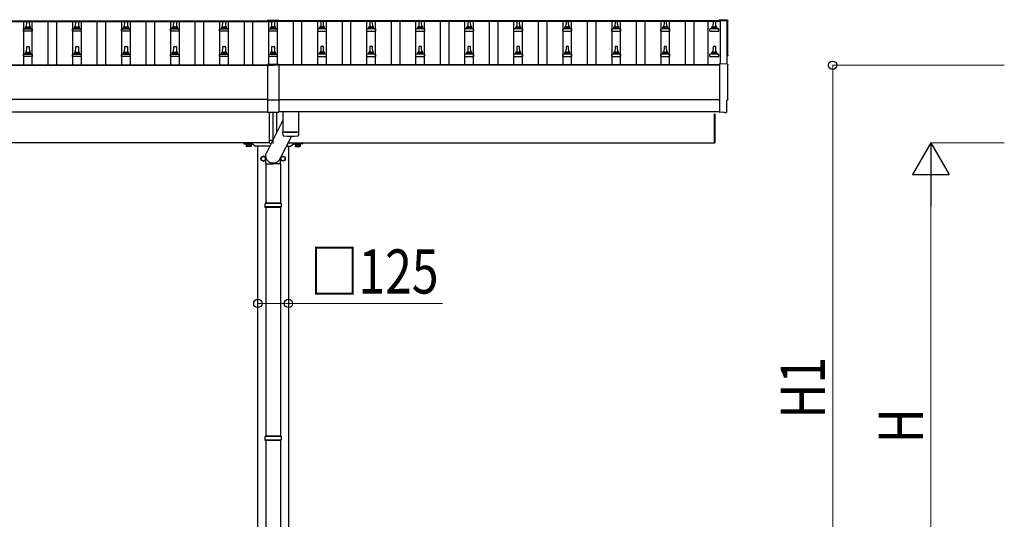
# Model space of a CAD drawing. Units: millimetres. Extents: x 0 to 33640, y 0 to 23760.
# Drawn here: x 10795 to 14812, y 5056 to 7093 of the extents above; entities that cross this region are included whole.
import ezdxf

# ---------------------------------------------------------------- set-up
doc = ezdxf.new("R2010")
doc.units = ezdxf.units.MM
doc.linetypes.add('YHIDDEN_1', pattern=[4, 3, -1])
for name, color, linetype, lineweight in [('YKK_13', 4, 'Continuous', 30), ('YKK_A1', 4, 'Continuous', 30), ('YKK_D', 6, 'Continuous', 13)]:
    doc.layers.add(name, color=color, linetype=linetype, lineweight=lineweight)
doc.styles.add('text-b', font='extslim2.shx', dxfattribs={"width": 0.8, "bigfont": 'extfont2.shx'})

msp = doc.modelspace()

# ---------------------------------------------------------------- linework, layer by layer
at = {"layer": 'YKK_13', "linetype": 'Continuous', "ltscale": 0.5}
for p, q in [((10823, 7062.4), (10823.7, 7086)), ((10824.7, 7086.9), (10833.3, 7086.9)), ((10834.3, 7086), (10835, 7062.4)), ((11023, 7062.4), (11023.7, 7086)), ((11024.7, 7086.9), (11033.3, 7086.9)), ((11034.3, 7086), (11035, 7062.4)), ((11223, 7062.4), (11223.7, 7086)), ((11224.7, 7086.9), (11233.3, 7086.9)), ((11234.3, 7086), (11235, 7062.4)), ((11423, 7062.4), (11423.7, 7086)), ((11424.7, 7086.9), (11433.3, 7086.9)), ((11434.3, 7086), (11435, 7062.4)), ((11623, 7062.4), (11623.7, 7086)), ((11624.7, 7086.9), (11633.3, 7086.9)), ((11634.3, 7086), (11635, 7062.4)), ((11823, 7062.4), (11823.7, 7086)), ((11824.7, 7086.9), (11833.3, 7086.9)), ((11834.3, 7086), (11835, 7062.4)), ((12023.7, 7086), (12023, 7062.4)), ((12033.3, 7086.9), (12024.7, 7086.9)), ((12035, 7062.4), (12034.3, 7086)), ((12223.7, 7086), (12223, 7062.4)), ((12233.3, 7086.9), (12224.7, 7086.9)), ((12235, 7062.4), (12234.3, 7086)), ((12423.7, 7086), (12423, 7062.4)), ((12433.3, 7086.9), (12424.7, 7086.9)), ((12435, 7062.4), (12434.3, 7086)), ((12623.7, 7086), (12623, 7062.4)), ((12633.3, 7086.9), (12624.7, 7086.9)), ((12635, 7062.4), (12634.3, 7086)), ((12823.7, 7086), (12823, 7062.4)), ((12833.3, 7086.9), (12824.7, 7086.9)), ((12835, 7062.4), (12834.3, 7086)), ((13023.7, 7086), (13023, 7062.4)), ((13033.3, 7086.9), (13024.7, 7086.9)), ((13035, 7062.4), (13034.3, 7086)), ((13223.7, 7086), (13223, 7062.4)), ((13233.3, 7086.9), (13224.7, 7086.9)), ((13235, 7062.4), (13234.3, 7086)), ((13423.7, 7086), (13423, 7062.4)), ((13433.3, 7086.9), (13424.7, 7086.9)), ((13435, 7062.4), (13434.3, 7086)), ((13623.7, 7086), (13623, 7062.4)), ((13633.3, 7086.9), (13624.7, 7086.9)), ((13635, 7062.4), (13634.3, 7086)), ((10810.7, 7046.9), (10810.7, 7054.7)), ((10847.2, 7046.9), (10810.7, 7046.9)), ((10811.1, 7055.4), (10846.8, 7055.4)), ((10811.5, 7055.6), (10818.2, 7057.3)), ((10818.6, 7057.4), (10839.4, 7057.4)), ((10819, 7058.2), (10819, 7062.4)), ((10820, 7062.4), (10838, 7062.4)), ((10839, 7058.2), (10839, 7062.4)), ((10846.5, 7055.6), (10839.7, 7057.3)), ((10847.2, 7046.9), (10847.2, 7054.7)), ((11010.7, 7046.9), (11010.7, 7054.7)), ((11047.2, 7046.9), (11010.7, 7046.9)), ((11011.1, 7055.4), (11046.8, 7055.4)), ((11011.5, 7055.6), (11018.2, 7057.3)), ((11018.6, 7057.4), (11039.4, 7057.4)), ((11019, 7058.2), (11019, 7062.4)), ((11020, 7062.4), (11038, 7062.4)), ((11039, 7058.2), (11039, 7062.4)), ((11046.5, 7055.6), (11039.7, 7057.3)), ((11047.2, 7046.9), (11047.2, 7054.7)), ((11210.7, 7046.9), (11210.7, 7054.7)), ((11247.2, 7046.9), (11210.7, 7046.9)), ((11211.1, 7055.4), (11246.8, 7055.4)), ((11211.5, 7055.6), (11218.2, 7057.3)), ((11218.6, 7057.4), (11239.4, 7057.4)), ((11219, 7058.2), (11219, 7062.4)), ((11220, 7062.4), (11238, 7062.4)), ((11239, 7058.2), (11239, 7062.4)), ((11246.5, 7055.6), (11239.7, 7057.3)), ((11247.2, 7046.9), (11247.2, 7054.7)), ((11410.7, 7046.9), (11410.7, 7054.7)), ((11447.2, 7046.9), (11410.7, 7046.9)), ((11411.1, 7055.4), (11446.8, 7055.4)), ((11411.5, 7055.6), (11418.2, 7057.3)), ((11418.6, 7057.4), (11439.4, 7057.4)), ((11419, 7058.2), (11419, 7062.4)), ((11420, 7062.4), (11438, 7062.4)), ((11439, 7058.2), (11439, 7062.4)), ((11446.5, 7055.6), (11439.7, 7057.3)), ((11447.2, 7046.9), (11447.2, 7054.7)), ((11610.7, 7046.9), (11610.7, 7054.7)), ((11647.2, 7046.9), (11610.7, 7046.9)), ((11611.1, 7055.4), (11646.8, 7055.4)), ((11611.5, 7055.6), (11618.2, 7057.3)), ((11618.6, 7057.4), (11639.4, 7057.4)), ((11619, 7058.2), (11619, 7062.4)), ((11620, 7062.4), (11638, 7062.4)), ((11639, 7058.2), (11639, 7062.4)), ((11646.5, 7055.6), (11639.7, 7057.3)), ((11647.2, 7046.9), (11647.2, 7054.7)), ((11810.7, 7046.9), (11810.7, 7054.7)), ((11847.2, 7046.9), (11810.7, 7046.9)), ((11811.1, 7055.4), (11846.8, 7055.4)), ((11811.5, 7055.6), (11818.2, 7057.3)), ((11818.6, 7057.4), (11839.4, 7057.4)), ((11819, 7058.2), (11819, 7062.4)), ((11820, 7062.4), (11838, 7062.4)), ((11839, 7058.2), (11839, 7062.4)), ((11846.5, 7055.6), (11839.7, 7057.3)), ((11847.2, 7046.9), (11847.2, 7054.7)), ((12010.7, 7046.9), (12010.7, 7054.7)), ((12010.7, 7046.9), (12047.2, 7046.9)), ((12046.8, 7055.4), (12011.1, 7055.4)), ((12011.5, 7055.6), (12018.2, 7057.3)), ((12039.4, 7057.4), (12018.6, 7057.4)), ((12019, 7058.2), (12019, 7062.4)), ((12038, 7062.4), (12020, 7062.4)), ((12039, 7058.2), (12039, 7062.4)), ((12046.5, 7055.6), (12039.7, 7057.3)), ((12047.2, 7046.9), (12047.2, 7054.7)), ((12210.7, 7046.9), (12210.7, 7054.7)), ((12210.7, 7046.9), (12247.2, 7046.9)), ((12246.8, 7055.4), (12211.1, 7055.4)), ((12211.5, 7055.6), (12218.2, 7057.3)), ((12239.4, 7057.4), (12218.6, 7057.4)), ((12219, 7058.2), (12219, 7062.4)), ((12238, 7062.4), (12220, 7062.4)), ((12239, 7058.2), (12239, 7062.4)), ((12246.5, 7055.6), (12239.7, 7057.3)), ((12247.2, 7046.9), (12247.2, 7054.7)), ((12410.7, 7046.9), (12410.7, 7054.7)), ((12410.7, 7046.9), (12447.2, 7046.9)), ((12446.8, 7055.4), (12411.1, 7055.4)), ((12411.5, 7055.6), (12418.2, 7057.3)), ((12439.4, 7057.4), (12418.6, 7057.4)), ((12419, 7058.2), (12419, 7062.4)), ((12438, 7062.4), (12420, 7062.4)), ((12439, 7058.2), (12439, 7062.4)), ((12446.5, 7055.6), (12439.7, 7057.3)), ((12447.2, 7046.9), (12447.2, 7054.7)), ((12610.7, 7046.9), (12610.7, 7054.7)), ((12610.7, 7046.9), (12647.2, 7046.9)), ((12646.8, 7055.4), (12611.1, 7055.4)), ((12611.5, 7055.6), (12618.2, 7057.3)), ((12639.4, 7057.4), (12618.6, 7057.4)), ((12619, 7058.2), (12619, 7062.4)), ((12638, 7062.4), (12620, 7062.4)), ((12639, 7058.2), (12639, 7062.4)), ((12646.5, 7055.6), (12639.7, 7057.3)), ((12647.2, 7046.9), (12647.2, 7054.7)), ((12810.7, 7046.9), (12810.7, 7054.7)), ((12810.7, 7046.9), (12847.2, 7046.9)), ((12846.8, 7055.4), (12811.1, 7055.4)), ((12811.5, 7055.6), (12818.2, 7057.3)), ((12839.4, 7057.4), (12818.6, 7057.4)), ((12819, 7058.2), (12819, 7062.4)), ((12838, 7062.4), (12820, 7062.4)), ((12839, 7058.2), (12839, 7062.4)), ((12846.5, 7055.6), (12839.7, 7057.3)), ((12847.2, 7046.9), (12847.2, 7054.7)), ((13010.7, 7046.9), (13010.7, 7054.7)), ((13010.7, 7046.9), (13047.2, 7046.9)), ((13046.8, 7055.4), (13011.1, 7055.4)), ((13011.5, 7055.6), (13018.2, 7057.3)), ((13039.4, 7057.4), (13018.6, 7057.4)), ((13019, 7058.2), (13019, 7062.4)), ((13038, 7062.4), (13020, 7062.4)), ((13039, 7058.2), (13039, 7062.4)), ((13046.5, 7055.6), (13039.7, 7057.3)), ((13047.2, 7046.9), (13047.2, 7054.7)), ((13210.7, 7046.9), (13210.7, 7054.7)), ((13210.7, 7046.9), (13247.2, 7046.9)), ((13246.8, 7055.4), (13211.1, 7055.4)), ((13211.5, 7055.6), (13218.2, 7057.3)), ((13239.4, 7057.4), (13218.6, 7057.4)), ((13219, 7058.2), (13219, 7062.4)), ((13238, 7062.4), (13220, 7062.4)), ((13239, 7058.2), (13239, 7062.4)), ((13246.5, 7055.6), (13239.7, 7057.3)), ((13247.2, 7046.9), (13247.2, 7054.7)), ((13410.7, 7046.9), (13410.7, 7054.7)), ((13410.7, 7046.9), (13447.2, 7046.9)), ((13446.8, 7055.4), (13411.1, 7055.4)), ((13411.5, 7055.6), (13418.2, 7057.3)), ((13439.4, 7057.4), (13418.6, 7057.4)), ((13419, 7058.2), (13419, 7062.4)), ((13438, 7062.4), (13420, 7062.4)), ((13439, 7058.2), (13439, 7062.4)), ((13446.5, 7055.6), (13439.7, 7057.3)), ((13447.2, 7046.9), (13447.2, 7054.7)), ((13610.7, 7046.9), (13610.7, 7054.7)), ((13610.7, 7046.9), (13647.2, 7046.9)), ((13646.8, 7055.4), (13611.1, 7055.4)), ((13611.5, 7055.6), (13618.2, 7057.3)), ((13639.4, 7057.4), (13618.6, 7057.4)), ((13619, 7058.2), (13619, 7062.4)), ((13638, 7062.4), (13620, 7062.4)), ((13639, 7058.2), (13639, 7062.4)), ((13646.5, 7055.6), (13639.7, 7057.3)), ((13647.2, 7046.9), (13647.2, 7054.7)), ((10810.7, 6943.6), (10810.7, 6951.3)), ((10811.1, 6952.1), (10846.8, 6952.1)), ((10811.5, 6952.3), (10818.2, 6953.9)), ((10818.6, 6954.1), (10839.4, 6954.1)), ((10819, 6954.9), (10819, 6959.1)), ((10820, 6959.1), (10838, 6959.1)), ((10823, 6959.1), (10823.7, 6982.6)), ((10824.7, 6983.6), (10833.3, 6983.6)), ((10834.3, 6982.6), (10835, 6959.1)), ((10839, 6954.9), (10839, 6959.1)), ((10846.5, 6952.3), (10839.7, 6953.9)), ((10847.2, 6943.6), (10847.2, 6951.3)), ((11010.7, 6943.6), (11010.7, 6951.3)), ((11011.1, 6952.1), (11046.8, 6952.1)), ((11011.5, 6952.3), (11018.2, 6953.9)), ((11018.6, 6954.1), (11039.4, 6954.1)), ((11019, 6954.9), (11019, 6959.1)), ((11020, 6959.1), (11038, 6959.1)), ((11023, 6959.1), (11023.7, 6982.6)), ((11024.7, 6983.6), (11033.3, 6983.6)), ((11034.3, 6982.6), (11035, 6959.1)), ((11039, 6954.9), (11039, 6959.1)), ((11046.5, 6952.3), (11039.7, 6953.9)), ((11047.2, 6943.6), (11047.2, 6951.3)), ((11210.7, 6943.6), (11210.7, 6951.3)), ((11211.1, 6952.1), (11246.8, 6952.1)), ((11211.5, 6952.3), (11218.2, 6953.9)), ((11218.6, 6954.1), (11239.4, 6954.1)), ((11219, 6954.9), (11219, 6959.1)), ((11220, 6959.1), (11238, 6959.1)), ((11223, 6959.1), (11223.7, 6982.6)), ((11224.7, 6983.6), (11233.3, 6983.6)), ((11234.3, 6982.6), (11235, 6959.1)), ((11239, 6954.9), (11239, 6959.1)), ((11246.5, 6952.3), (11239.7, 6953.9)), ((11247.2, 6943.6), (11247.2, 6951.3)), ((11410.7, 6943.6), (11410.7, 6951.3)), ((11411.1, 6952.1), (11446.8, 6952.1)), ((11411.5, 6952.3), (11418.2, 6953.9)), ((11418.6, 6954.1), (11439.4, 6954.1)), ((11419, 6954.9), (11419, 6959.1)), ((11420, 6959.1), (11438, 6959.1)), ((11423, 6959.1), (11423.7, 6982.6)), ((11424.7, 6983.6), (11433.3, 6983.6)), ((11434.3, 6982.6), (11435, 6959.1)), ((11439, 6954.9), (11439, 6959.1)), ((11446.5, 6952.3), (11439.7, 6953.9)), ((11447.2, 6943.6), (11447.2, 6951.3)), ((11610.7, 6943.6), (11610.7, 6951.3)), ((11611.1, 6952.1), (11646.8, 6952.1)), ((11611.5, 6952.3), (11618.2, 6953.9)), ((11618.6, 6954.1), (11639.4, 6954.1)), ((11619, 6954.9), (11619, 6959.1)), ((11620, 6959.1), (11638, 6959.1)), ((11623, 6959.1), (11623.7, 6982.6)), ((11624.7, 6983.6), (11633.3, 6983.6)), ((11634.3, 6982.6), (11635, 6959.1)), ((11639, 6954.9), (11639, 6959.1)), ((11646.5, 6952.3), (11639.7, 6953.9)), ((11647.2, 6943.6), (11647.2, 6951.3)), ((11810.7, 6943.6), (11810.7, 6951.3)), ((11811.1, 6952.1), (11846.8, 6952.1)), ((11811.5, 6952.3), (11818.2, 6953.9)), ((11818.6, 6954.1), (11839.4, 6954.1)), ((11819, 6954.9), (11819, 6959.1)), ((11820, 6959.1), (11838, 6959.1)), ((11823, 6959.1), (11823.7, 6982.6)), ((11824.7, 6983.6), (11833.3, 6983.6)), ((11834.3, 6982.6), (11835, 6959.1)), ((11839, 6954.9), (11839, 6959.1)), ((11846.5, 6952.3), (11839.7, 6953.9)), ((11847.2, 6943.6), (11847.2, 6951.3)), ((12010.7, 6943.6), (12010.7, 6951.3)), ((12046.8, 6952.1), (12011.1, 6952.1)), ((12011.5, 6952.3), (12018.2, 6953.9)), ((12039.4, 6954.1), (12018.6, 6954.1)), ((12019, 6954.9), (12019, 6959.1)), ((12038, 6959.1), (12020, 6959.1)), ((12023.7, 6982.6), (12023, 6959.1)), ((12033.3, 6983.6), (12024.7, 6983.6)), ((12035, 6959.1), (12034.3, 6982.6)), ((12039, 6954.9), (12039, 6959.1)), ((12046.5, 6952.3), (12039.7, 6953.9)), ((12047.2, 6943.6), (12047.2, 6951.3)), ((12210.7, 6943.6), (12210.7, 6951.3)), ((12246.8, 6952.1), (12211.1, 6952.1)), ((12211.5, 6952.3), (12218.2, 6953.9)), ((12239.4, 6954.1), (12218.6, 6954.1)), ((12219, 6954.9), (12219, 6959.1)), ((12238, 6959.1), (12220, 6959.1)), ((12223.7, 6982.6), (12223, 6959.1)), ((12233.3, 6983.6), (12224.7, 6983.6)), ((12235, 6959.1), (12234.3, 6982.6)), ((12239, 6954.9), (12239, 6959.1)), ((12246.5, 6952.3), (12239.7, 6953.9)), ((12247.2, 6943.6), (12247.2, 6951.3)), ((12410.7, 6943.6), (12410.7, 6951.3)), ((12446.8, 6952.1), (12411.1, 6952.1)), ((12411.5, 6952.3), (12418.2, 6953.9)), ((12439.4, 6954.1), (12418.6, 6954.1)), ((12419, 6954.9), (12419, 6959.1)), ((12438, 6959.1), (12420, 6959.1)), ((12423.7, 6982.6), (12423, 6959.1)), ((12433.3, 6983.6), (12424.7, 6983.6)), ((12435, 6959.1), (12434.3, 6982.6)), ((12439, 6954.9), (12439, 6959.1)), ((12446.5, 6952.3), (12439.7, 6953.9)), ((12447.2, 6943.6), (12447.2, 6951.3)), ((12610.7, 6943.6), (12610.7, 6951.3)), ((12646.8, 6952.1), (12611.1, 6952.1)), ((12611.5, 6952.3), (12618.2, 6953.9)), ((12639.4, 6954.1), (12618.6, 6954.1)), ((12619, 6954.9), (12619, 6959.1)), ((12638, 6959.1), (12620, 6959.1)), ((12623.7, 6982.6), (12623, 6959.1)), ((12633.3, 6983.6), (12624.7, 6983.6)), ((12635, 6959.1), (12634.3, 6982.6)), ((12639, 6954.9), (12639, 6959.1)), ((12646.5, 6952.3), (12639.7, 6953.9)), ((12647.2, 6943.6), (12647.2, 6951.3)), ((12810.7, 6943.6), (12810.7, 6951.3)), ((12846.8, 6952.1), (12811.1, 6952.1)), ((12811.5, 6952.3), (12818.2, 6953.9)), ((12839.4, 6954.1), (12818.6, 6954.1)), ((12819, 6954.9), (12819, 6959.1)), ((12838, 6959.1), (12820, 6959.1)), ((12823.7, 6982.6), (12823, 6959.1)), ((12833.3, 6983.6), (12824.7, 6983.6)), ((12835, 6959.1), (12834.3, 6982.6)), ((12839, 6954.9), (12839, 6959.1)), ((12846.5, 6952.3), (12839.7, 6953.9)), ((12847.2, 6943.6), (12847.2, 6951.3)), ((13010.7, 6943.6), (13010.7, 6951.3)), ((13046.8, 6952.1), (13011.1, 6952.1)), ((13011.5, 6952.3), (13018.2, 6953.9)), ((13039.4, 6954.1), (13018.6, 6954.1)), ((13019, 6954.9), (13019, 6959.1)), ((13038, 6959.1), (13020, 6959.1)), ((13023.7, 6982.6), (13023, 6959.1)), ((13033.3, 6983.6), (13024.7, 6983.6)), ((13035, 6959.1), (13034.3, 6982.6)), ((13039, 6954.9), (13039, 6959.1)), ((13046.5, 6952.3), (13039.7, 6953.9)), ((13047.2, 6943.6), (13047.2, 6951.3)), ((13210.7, 6943.6), (13210.7, 6951.3)), ((13246.8, 6952.1), (13211.1, 6952.1)), ((13211.5, 6952.3), (13218.2, 6953.9)), ((13239.4, 6954.1), (13218.6, 6954.1)), ((13219, 6954.9), (13219, 6959.1)), ((13238, 6959.1), (13220, 6959.1)), ((13223.7, 6982.6), (13223, 6959.1)), ((13233.3, 6983.6), (13224.7, 6983.6)), ((13235, 6959.1), (13234.3, 6982.6)), ((13239, 6954.9), (13239, 6959.1)), ((13246.5, 6952.3), (13239.7, 6953.9)), ((13247.2, 6943.6), (13247.2, 6951.3)), ((13410.7, 6943.6), (13410.7, 6951.3)), ((13446.8, 6952.1), (13411.1, 6952.1)), ((13411.5, 6952.3), (13418.2, 6953.9)), ((13439.4, 6954.1), (13418.6, 6954.1)), ((13419, 6954.9), (13419, 6959.1)), ((13438, 6959.1), (13420, 6959.1)), ((13423.7, 6982.6), (13423, 6959.1)), ((13433.3, 6983.6), (13424.7, 6983.6)), ((13435, 6959.1), (13434.3, 6982.6)), ((13439, 6954.9), (13439, 6959.1)), ((13446.5, 6952.3), (13439.7, 6953.9)), ((13447.2, 6943.6), (13447.2, 6951.3)), ((13610.7, 6943.6), (13610.7, 6951.3)), ((13646.8, 6952.1), (13611.1, 6952.1)), ((13611.5, 6952.3), (13618.2, 6953.9)), ((13639.4, 6954.1), (13618.6, 6954.1)), ((13619, 6954.9), (13619, 6959.1)), ((13638, 6959.1), (13620, 6959.1)), ((13623.7, 6982.6), (13623, 6959.1)), ((13633.3, 6983.6), (13624.7, 6983.6)), ((13635, 6959.1), (13634.3, 6982.6)), ((13639, 6954.9), (13639, 6959.1)), ((13646.5, 6952.3), (13639.7, 6953.9)), ((13647.2, 6943.6), (13647.2, 6951.3)), ((10847.2, 6943.6), (10810.7, 6943.6)), ((11047.2, 6943.6), (11010.7, 6943.6)), ((11247.2, 6943.6), (11210.7, 6943.6)), ((11447.2, 6943.6), (11410.7, 6943.6)), ((11647.2, 6943.6), (11610.7, 6943.6)), ((11847.2, 6943.6), (11810.7, 6943.6)), ((12010.7, 6943.6), (12047.2, 6943.6)), ((12210.7, 6943.6), (12247.2, 6943.6)), ((12410.7, 6943.6), (12447.2, 6943.6)), ((12610.7, 6943.6), (12647.2, 6943.6)), ((12810.7, 6943.6), (12847.2, 6943.6)), ((13010.7, 6943.6), (13047.2, 6943.6)), ((13210.7, 6943.6), (13247.2, 6943.6)), ((13410.7, 6943.6), (13447.2, 6943.6)), ((13610.7, 6943.6), (13647.2, 6943.6)), ((11718, 6586.5), (11740, 6586.5)), ((11718, 6584.9), (11718, 6586.5)), ((11740, 6584.9), (11718, 6584.9)), ((11719.2, 6583.1), (11719.2, 6576.9)), ((11738.8, 6583.1), (11719.2, 6583.1)), ((11720.5, 6576.1), (11719.2, 6576.9)), ((11720.4, 6583.1), (11720.4, 6584.9)), ((11720.4, 6584.9), (11737.6, 6584.9)), ((11737.6, 6583.1), (11720.4, 6583.1)), ((11737.5, 6576.1), (11720.5, 6576.1)), ((11724.1, 6583.1), (11724.1, 6576.9)), ((11733.9, 6583.1), (11733.9, 6576.9)), ((11737.5, 6576.1), (11738.8, 6576.9)), ((11737.6, 6584.9), (11737.6, 6583.1)), ((11738.8, 6583.1), (11738.8, 6576.9)), ((11740, 6586.5), (11740, 6584.9)), ((11940, 6586.5), (11918, 6586.5)), ((11918, 6586.5), (11918, 6584.9)), ((11918, 6584.9), (11940, 6584.9)), ((11919.2, 6583.1), (11919.2, 6576.9)), ((11919.2, 6583.1), (11938.8, 6583.1)), ((11920.5, 6576.1), (11919.2, 6576.9)), ((11920.4, 6584.9), (11920.4, 6583.1)), ((11937.6, 6584.9), (11920.4, 6584.9)), ((11920.4, 6583.1), (11937.6, 6583.1)), ((11920.5, 6576.1), (11937.5, 6576.1)), ((11924.1, 6583.1), (11924.1, 6576.9)), ((11933.9, 6583.1), (11933.9, 6576.9)), ((11937.5, 6576.1), (11938.8, 6576.9)), ((11937.6, 6583.1), (11937.6, 6584.9)), ((11938.8, 6583.1), (11938.8, 6576.9)), ((11940, 6584.9), (11940, 6586.5))]:
    msp.add_line(p, q, dxfattribs=at)
at = {"layer": 'YKK_13', "linetype": 'Continuous'}
for p, q in [((11806.5, 7090), (11806.5, 7087.1)), ((11851.5, 7090), (11806.5, 7090)), ((11851.5, 7088.1), (11806.5, 7088.1)), ((11851.5, 7087.1), (11806.5, 7087.1)), ((11851.5, 7090), (11851.5, 7087.1)), ((13681.6, 7091.4), (13650, 7093)), ((13650, 7093), (13650, 7089)), ((11806.5, 6910.3), (11806.5, 6716.7)), ((11851.5, 6910.3), (11806.5, 6910.3)), ((11851.5, 6910.3), (11851.5, 6716.7)), ((13681.6, 6911.9), (13650, 6913.6)), ((13650, 6913.6), (13650, 6715.7)), ((11851.5, 6908.4), (11806.5, 6908.4)), ((11806.5, 6766), (11851.5, 6766)), ((13679.4, 6718.1), (13679.4, 6765.1)), ((13679.4, 6765.1), (13680, 6765.1)), ((11806.5, 6716.7), (11851.5, 6716.7)), ((13650, 6715.7), (13650, 6714.7)), ((13668.2, 6715.6), (13650, 6714.7)), ((13668.9, 6715), (13668.2, 6715.6)), ((13669.6, 6714.7), (13676.5, 6715.1)), ((11862, 6343.5), (11796, 6343.5)), ((11862, 6329.5), (11796, 6329.5)), ((11861, 6345.5), (11797, 6345.5)), ((11797, 6345.5), (11797, 6343.5)), ((11797, 6327.5), (11797, 6329.5)), ((11861, 6327.5), (11797, 6327.5)), ((11861, 6345.5), (11861, 6343.5)), ((11861, 6327.5), (11861, 6329.5)), ((11862, 5393.5), (11796, 5393.5)), ((11861, 5395.5), (11797, 5395.5)), ((11797, 5395.5), (11797, 5393.5)), ((11861, 5395.5), (11861, 5393.5)), ((11862, 5379.5), (11796, 5379.5)), ((11797, 5377.5), (11797, 5379.5)), ((11861, 5377.5), (11797, 5377.5)), ((11861, 5377.5), (11861, 5379.5))]:
    msp.add_line(p, q, dxfattribs=at)
at = {"layer": 'YKK_13'}
for p, q in [((11814, 6601.9), (11814, 6716.7)), ((11829, 6602.5), (11829, 6716.7)), ((11844, 6634.1), (11844, 6716.7)), ((11869, 6717.8), (11869, 6636.4)), ((11933, 6717.8), (11933, 6636.4)), ((11869, 6683), (11800, 6548)), ((11869.2, 6622.4), (11869, 6635.4)), ((11873.5, 6636.1), (11873.5, 6635.1)), ((11928.5, 6636.1), (11928.5, 6635.1)), ((11933, 6635.4), (11932.8, 6622.4)), ((11814, 6601.9), (11827.9, 6602.5)), ((11814, 6589.2), (11814, 6601.9)), ((11814, 6589.2), (11820.9, 6588.9)), ((11829, 6588.5), (11829, 6602.5)), ((11903.4, 6618.4), (11856, 6525.7)), ((11798.8, 6504.8), (11798.8, 6539.5)), ((11859.1, 6504.8), (11859.1, 6531.8)), ((11798.8, 6504.8), (11829, 6504.8)), ((11859.1, 6504.8), (11829, 6504.8))]:
    msp.add_line(p, q, dxfattribs=at)
at = {"layer": 'YKK_13', "linetype": 'Continuous', "ltscale": 25}
for p, q in [((13629, 6591), (13629, 6709.4)), ((13631, 6709.4), (13631, 6591)), ((13629, 6591), (13631, 6591)), ((11799, 6504.8), (11799, 6345.5)), ((11859, 6504.8), (11859, 6345.5)), ((11799, 6327.5), (11799, 5395.5)), ((11859, 6327.5), (11859, 5395.5)), ((11799, 5377.5), (11799, 4445.5)), ((11859, 5377.5), (11859, 4445.5))]:
    msp.add_line(p, q, dxfattribs=at)
at = {"layer": 'YKK_13', "linetype": 'YHIDDEN_1', "ltscale": 2}
for p, q in [((11709, 6590.5), (11709, 6588.5)), ((11949, 6590.5), (11949, 6588.5))]:
    msp.add_line(p, q, dxfattribs=at)
at = {"layer": 'YKK_13', "linetype": 'Continuous', "ltscale": 2}
for p, q in [((11709, 6588.5), (11709, 6587.5)), ((11949, 6588.5), (11949, 6587.5)), ((11710, 6586.5), (11728.3, 6586.5)), ((11729.7, 6586.5), (11742.1, 6586.5)), ((11745.5, 6585.5), (11756.7, 6577.7)), ((11788.3, 6577.5), (11757.3, 6577.5)), ((11815.1, 6577.5), (11789.7, 6577.5)), ((11882.5, 6577.5), (11900.7, 6577.5)), ((11912.4, 6585.5), (11901.2, 6577.7)), ((11928.3, 6586.5), (11915.9, 6586.5)), ((11948, 6586.5), (11929.7, 6586.5))]:
    msp.add_line(p, q, dxfattribs=at)
at = {"layer": 'YKK_13', "ltscale": 2}
for p, q in [((11814, 6591.5), (11710, 6591.5)), ((11889.6, 6591.5), (11948, 6591.5)), ((11789, 6536.4), (11780.5, 6531.4)), ((11780.5, 6531.4), (11780.5, 6521.6)), ((11780.5, 6521.6), (11789, 6516.7)), ((11797.5, 6531.4), (11789, 6536.4)), ((11789, 6516.7), (11797.5, 6521.6)), ((11797.5, 6521.6), (11797.5, 6531.4)), ((11797.6, 6526.8), (11797.5, 6526.8)), ((11797.6, 6526.3), (11797.5, 6526.3)), ((11860.4, 6526.8), (11860.5, 6526.8)), ((11860.4, 6526.3), (11860.5, 6526.3)), ((11860.5, 6531.4), (11869, 6536.4)), ((11860.5, 6521.6), (11860.5, 6531.4)), ((11869, 6516.7), (11860.5, 6521.6)), ((11869, 6536.4), (11877.5, 6531.4)), ((11877.5, 6521.6), (11869, 6516.7)), ((11877.5, 6531.4), (11877.5, 6521.6))]:
    msp.add_line(p, q, dxfattribs=at)
for centre, radius in [((11789, 6526.5), 10), ((11789, 6526.5), 8.5), ((11869, 6526.5), 10), ((11869, 6526.5), 8.5)]:
    msp.add_circle(centre, radius, dxfattribs=at)
at = {"layer": 'YKK_13', "linetype": 'Continuous', "ltscale": 0.5}
for centre, radius, start, end in [((10824.7, 7085.9), 1, 90, 178.6051), ((10833.3, 7085.9), 1, 1.3949, 90), ((11024.7, 7085.9), 1, 90, 178.6051), ((11033.3, 7085.9), 1, 1.3949, 90), ((11224.7, 7085.9), 1, 90, 178.6051), ((11233.3, 7085.9), 1, 1.3949, 90), ((11424.7, 7085.9), 1, 90, 178.6051), ((11433.3, 7085.9), 1, 1.3949, 90), ((11624.7, 7085.9), 1, 90, 178.6051), ((11633.3, 7085.9), 1, 1.3949, 90), ((11824.7, 7085.9), 1, 90, 178.6051), ((11833.3, 7085.9), 1, 1.3949, 90), ((12024.7, 7085.9), 1, 90, 178.6051), ((12033.3, 7085.9), 1, 1.3949, 90), ((12224.7, 7085.9), 1, 90, 178.6051), ((12233.3, 7085.9), 1, 1.3949, 90), ((12424.7, 7085.9), 1, 90, 178.6051), ((12433.3, 7085.9), 1, 1.3949, 90), ((12624.7, 7085.9), 1, 90, 178.6051), ((12633.3, 7085.9), 1, 1.3949, 90), ((12824.7, 7085.9), 1, 90, 178.6051), ((12833.3, 7085.9), 1, 1.3949, 90), ((13024.7, 7085.9), 1, 90, 178.6051), ((13033.3, 7085.9), 1, 1.3949, 90), ((13224.7, 7085.9), 1, 90, 178.6051), ((13233.3, 7085.9), 1, 1.3949, 90), ((13424.7, 7085.9), 1, 90, 178.6051), ((13433.3, 7085.9), 1, 1.3949, 90), ((13624.7, 7085.9), 1, 90, 178.6051), ((13633.3, 7085.9), 1, 1.3949, 90), ((10811.7, 7054.7), 1, 103.627, 180), ((10818, 7058.2), 1, 283.627, 0), ((10823.1, 7061.8), 4.13, 90, 171.1763), ((10820, 7061.4), 1, 90, 180), ((10832.3, 7062.4), 4.83, 133.6028, 180), ((10825.6, 7062.4), 4.83, 0, 46.3972), ((10834.9, 7061.8), 4.13, 8.8237, 90), ((10838, 7061.4), 1, 0, 90), ((10840, 7058.2), 1, 180, 256.373), ((10846.2, 7054.7), 1, 0, 76.373), ((11011.7, 7054.7), 1, 103.627, 180), ((11018, 7058.2), 1, 283.627, 0), ((11023.1, 7061.8), 4.13, 90, 171.1763), ((11020, 7061.4), 1, 90, 180), ((11032.3, 7062.4), 4.83, 133.6028, 180), ((11025.6, 7062.4), 4.83, 0, 46.3972), ((11034.9, 7061.8), 4.13, 8.8237, 90), ((11038, 7061.4), 1, 0, 90), ((11040, 7058.2), 1, 180, 256.373), ((11046.2, 7054.7), 1, 0, 76.373), ((11211.7, 7054.7), 1, 103.627, 180), ((11218, 7058.2), 1, 283.627, 0), ((11223.1, 7061.8), 4.13, 90, 171.1763), ((11220, 7061.4), 1, 90, 180), ((11232.3, 7062.4), 4.83, 133.6028, 180), ((11225.6, 7062.4), 4.83, 0, 46.3972), ((11234.9, 7061.8), 4.13, 8.8237, 90), ((11238, 7061.4), 1, 0, 90), ((11240, 7058.2), 1, 180, 256.373), ((11246.2, 7054.7), 1, 0, 76.373), ((11411.7, 7054.7), 1, 103.627, 180), ((11418, 7058.2), 1, 283.627, 0), ((11423.1, 7061.8), 4.13, 90, 171.1763), ((11420, 7061.4), 1, 90, 180), ((11432.3, 7062.4), 4.83, 133.6028, 180), ((11425.6, 7062.4), 4.83, 0, 46.3972), ((11434.9, 7061.8), 4.13, 8.8237, 90), ((11438, 7061.4), 1, 0, 90), ((11440, 7058.2), 1, 180, 256.373), ((11446.2, 7054.7), 1, 0, 76.373), ((11611.7, 7054.7), 1, 103.627, 180), ((11618, 7058.2), 1, 283.627, 0), ((11623.1, 7061.8), 4.13, 90, 171.1763), ((11620, 7061.4), 1, 90, 180), ((11632.3, 7062.4), 4.83, 133.6028, 180), ((11625.6, 7062.4), 4.83, 0, 46.3972), ((11634.9, 7061.8), 4.13, 8.8237, 90), ((11638, 7061.4), 1, 0, 90), ((11640, 7058.2), 1, 180, 256.373), ((11646.2, 7054.7), 1, 0, 76.373), ((11811.7, 7054.7), 1, 103.627, 180), ((11818, 7058.2), 1, 283.627, 0), ((11823.1, 7061.8), 4.13, 90, 171.1763), ((11820, 7061.4), 1, 90, 180), ((11832.3, 7062.4), 4.83, 133.6028, 180), ((11825.6, 7062.4), 4.83, 0, 46.3972), ((11834.9, 7061.8), 4.13, 8.8237, 90), ((11838, 7061.4), 1, 0, 90), ((11840, 7058.2), 1, 180, 256.373), ((11846.2, 7054.7), 1, 0, 76.373), ((12011.7, 7054.7), 1, 103.627, 180), ((12018, 7058.2), 1, 283.627, 0), ((12023.1, 7061.8), 4.13, 90, 171.1763), ((12020, 7061.4), 1, 90, 180), ((12032.3, 7062.4), 4.83, 133.6028, 180), ((12025.6, 7062.4), 4.83, 0, 46.3972), ((12034.9, 7061.8), 4.13, 8.8237, 90), ((12038, 7061.4), 1, 0, 90), ((12040, 7058.2), 1, 180, 256.373), ((12046.2, 7054.7), 1, 0, 76.373), ((12211.7, 7054.7), 1, 103.627, 180), ((12218, 7058.2), 1, 283.627, 0), ((12223.1, 7061.8), 4.13, 90, 171.1763), ((12220, 7061.4), 1, 90, 180), ((12232.3, 7062.4), 4.83, 133.6028, 180), ((12225.6, 7062.4), 4.83, 0, 46.3972), ((12234.9, 7061.8), 4.13, 8.8237, 90), ((12238, 7061.4), 1, 0, 90), ((12240, 7058.2), 1, 180, 256.373), ((12246.2, 7054.7), 1, 0, 76.373), ((12411.7, 7054.7), 1, 103.627, 180), ((12418, 7058.2), 1, 283.627, 0), ((12423.1, 7061.8), 4.13, 90, 171.1763), ((12420, 7061.4), 1, 90, 180), ((12432.3, 7062.4), 4.83, 133.6028, 180), ((12425.6, 7062.4), 4.83, 0, 46.3972), ((12434.9, 7061.8), 4.13, 8.8237, 90), ((12438, 7061.4), 1, 0, 90), ((12440, 7058.2), 1, 180, 256.373), ((12446.2, 7054.7), 1, 0, 76.373), ((12611.7, 7054.7), 1, 103.627, 180), ((12618, 7058.2), 1, 283.627, 0), ((12623.1, 7061.8), 4.13, 90, 171.1763), ((12620, 7061.4), 1, 90, 180), ((12632.3, 7062.4), 4.83, 133.6028, 180), ((12625.6, 7062.4), 4.83, 0, 46.3972), ((12634.9, 7061.8), 4.13, 8.8237, 90), ((12638, 7061.4), 1, 0, 90), ((12640, 7058.2), 1, 180, 256.373), ((12646.2, 7054.7), 1, 0, 76.373), ((12811.7, 7054.7), 1, 103.627, 180), ((12818, 7058.2), 1, 283.627, 0), ((12823.1, 7061.8), 4.13, 90, 171.1763), ((12820, 7061.4), 1, 90, 180), ((12832.3, 7062.4), 4.83, 133.6028, 180), ((12825.6, 7062.4), 4.83, 0, 46.3972), ((12834.9, 7061.8), 4.13, 8.8237, 90), ((12838, 7061.4), 1, 0, 90), ((12840, 7058.2), 1, 180, 256.373), ((12846.2, 7054.7), 1, 0, 76.373), ((13011.7, 7054.7), 1, 103.627, 180), ((13018, 7058.2), 1, 283.627, 0), ((13023.1, 7061.8), 4.13, 90, 171.1763), ((13020, 7061.4), 1, 90, 180), ((13032.3, 7062.4), 4.83, 133.6028, 180), ((13025.6, 7062.4), 4.83, 0, 46.3972), ((13034.9, 7061.8), 4.13, 8.8237, 90), ((13038, 7061.4), 1, 0, 90), ((13040, 7058.2), 1, 180, 256.373), ((13046.2, 7054.7), 1, 0, 76.373), ((13211.7, 7054.7), 1, 103.627, 180), ((13218, 7058.2), 1, 283.627, 0), ((13223.1, 7061.8), 4.13, 90, 171.1763), ((13220, 7061.4), 1, 90, 180), ((13232.3, 7062.4), 4.83, 133.6028, 180), ((13225.6, 7062.4), 4.83, 0, 46.3972), ((13234.9, 7061.8), 4.13, 8.8237, 90), ((13238, 7061.4), 1, 0, 90), ((13240, 7058.2), 1, 180, 256.373), ((13246.2, 7054.7), 1, 0, 76.373), ((13411.7, 7054.7), 1, 103.627, 180), ((13418, 7058.2), 1, 283.627, 0), ((13423.1, 7061.8), 4.13, 90, 171.1763), ((13420, 7061.4), 1, 90, 180), ((13432.3, 7062.4), 4.83, 133.6028, 180), ((13425.6, 7062.4), 4.83, 0, 46.3972), ((13434.9, 7061.8), 4.13, 8.8237, 90), ((13438, 7061.4), 1, 0, 90), ((13440, 7058.2), 1, 180, 256.373), ((13446.2, 7054.7), 1, 0, 76.373), ((13611.7, 7054.7), 1, 103.627, 180), ((13618, 7058.2), 1, 283.627, 0), ((13623.1, 7061.8), 4.13, 90, 171.1763), ((13620, 7061.4), 1, 90, 180), ((13632.3, 7062.4), 4.83, 133.6028, 180), ((13625.6, 7062.4), 4.83, 0, 46.3972), ((13634.9, 7061.8), 4.13, 8.8237, 90), ((13638, 7061.4), 1, 0, 90), ((13640, 7058.2), 1, 180, 256.373), ((13646.2, 7054.7), 1, 0, 76.373), ((10811.7, 6951.3), 1, 103.627, 180), ((10818, 6954.9), 1, 283.627, 0), ((10823.1, 6958.5), 4.13, 90, 171.1763), ((10820, 6958.1), 1, 90, 180), ((10824.7, 6982.6), 1, 90, 178.6051), ((10832.3, 6959.1), 4.83, 133.6028, 180), ((10825.6, 6959.1), 4.83, 0, 46.3972), ((10833.3, 6982.6), 1, 1.3949, 90), ((10834.9, 6958.5), 4.13, 8.8237, 90), ((10838, 6958.1), 1, 0, 90), ((10840, 6954.9), 1, 180, 256.373), ((10846.2, 6951.3), 1, 0, 76.373), ((11011.7, 6951.3), 1, 103.627, 180), ((11018, 6954.9), 1, 283.627, 0), ((11023.1, 6958.5), 4.13, 90, 171.1763), ((11020, 6958.1), 1, 90, 180), ((11024.7, 6982.6), 1, 90, 178.6051), ((11032.3, 6959.1), 4.83, 133.6028, 180), ((11025.6, 6959.1), 4.83, 0, 46.3972), ((11033.3, 6982.6), 1, 1.3949, 90), ((11034.9, 6958.5), 4.13, 8.8237, 90), ((11038, 6958.1), 1, 0, 90), ((11040, 6954.9), 1, 180, 256.373), ((11046.2, 6951.3), 1, 0, 76.373), ((11211.7, 6951.3), 1, 103.627, 180), ((11218, 6954.9), 1, 283.627, 0), ((11223.1, 6958.5), 4.13, 90, 171.1763), ((11220, 6958.1), 1, 90, 180), ((11224.7, 6982.6), 1, 90, 178.6051), ((11232.3, 6959.1), 4.83, 133.6028, 180), ((11225.6, 6959.1), 4.83, 0, 46.3972), ((11233.3, 6982.6), 1, 1.3949, 90), ((11234.9, 6958.5), 4.13, 8.8237, 90), ((11238, 6958.1), 1, 0, 90), ((11240, 6954.9), 1, 180, 256.373), ((11246.2, 6951.3), 1, 0, 76.373), ((11411.7, 6951.3), 1, 103.627, 180), ((11418, 6954.9), 1, 283.627, 0), ((11423.1, 6958.5), 4.13, 90, 171.1763), ((11420, 6958.1), 1, 90, 180), ((11424.7, 6982.6), 1, 90, 178.6051), ((11432.3, 6959.1), 4.83, 133.6028, 180), ((11425.6, 6959.1), 4.83, 0, 46.3972), ((11433.3, 6982.6), 1, 1.3949, 90), ((11434.9, 6958.5), 4.13, 8.8237, 90), ((11438, 6958.1), 1, 0, 90), ((11440, 6954.9), 1, 180, 256.373), ((11446.2, 6951.3), 1, 0, 76.373), ((11611.7, 6951.3), 1, 103.627, 180), ((11618, 6954.9), 1, 283.627, 0), ((11623.1, 6958.5), 4.13, 90, 171.1763), ((11620, 6958.1), 1, 90, 180), ((11624.7, 6982.6), 1, 90, 178.6051), ((11632.3, 6959.1), 4.83, 133.6028, 180), ((11625.6, 6959.1), 4.83, 0, 46.3972), ((11633.3, 6982.6), 1, 1.3949, 90), ((11634.9, 6958.5), 4.13, 8.8237, 90), ((11638, 6958.1), 1, 0, 90), ((11640, 6954.9), 1, 180, 256.373), ((11646.2, 6951.3), 1, 0, 76.373), ((11811.7, 6951.3), 1, 103.627, 180), ((11818, 6954.9), 1, 283.627, 0), ((11823.1, 6958.5), 4.13, 90, 171.1763), ((11820, 6958.1), 1, 90, 180), ((11824.7, 6982.6), 1, 90, 178.6051), ((11832.3, 6959.1), 4.83, 133.6028, 180), ((11825.6, 6959.1), 4.83, 0, 46.3972), ((11833.3, 6982.6), 1, 1.3949, 90), ((11834.9, 6958.5), 4.13, 8.8237, 90), ((11838, 6958.1), 1, 0, 90), ((11840, 6954.9), 1, 180, 256.373), ((11846.2, 6951.3), 1, 0, 76.373), ((12011.7, 6951.3), 1, 103.627, 180), ((12018, 6954.9), 1, 283.627, 0), ((12023.1, 6958.5), 4.13, 90, 171.1763), ((12020, 6958.1), 1, 90, 180), ((12024.7, 6982.6), 1, 90, 178.6051), ((12032.3, 6959.1), 4.83, 133.6028, 180), ((12025.6, 6959.1), 4.83, 0, 46.3972), ((12033.3, 6982.6), 1, 1.3949, 90), ((12034.9, 6958.5), 4.13, 8.8237, 90), ((12038, 6958.1), 1, 0, 90), ((12040, 6954.9), 1, 180, 256.373), ((12046.2, 6951.3), 1, 0, 76.373), ((12211.7, 6951.3), 1, 103.627, 180), ((12218, 6954.9), 1, 283.627, 0), ((12223.1, 6958.5), 4.13, 90, 171.1763), ((12220, 6958.1), 1, 90, 180), ((12224.7, 6982.6), 1, 90, 178.6051), ((12232.3, 6959.1), 4.83, 133.6028, 180), ((12225.6, 6959.1), 4.83, 0, 46.3972), ((12233.3, 6982.6), 1, 1.3949, 90), ((12234.9, 6958.5), 4.13, 8.8237, 90), ((12238, 6958.1), 1, 0, 90), ((12240, 6954.9), 1, 180, 256.373), ((12246.2, 6951.3), 1, 0, 76.373), ((12411.7, 6951.3), 1, 103.627, 180), ((12418, 6954.9), 1, 283.627, 0), ((12423.1, 6958.5), 4.13, 90, 171.1763), ((12420, 6958.1), 1, 90, 180), ((12424.7, 6982.6), 1, 90, 178.6051), ((12432.3, 6959.1), 4.83, 133.6028, 180), ((12425.6, 6959.1), 4.83, 0, 46.3972), ((12433.3, 6982.6), 1, 1.3949, 90), ((12434.9, 6958.5), 4.13, 8.8237, 90), ((12438, 6958.1), 1, 0, 90), ((12440, 6954.9), 1, 180, 256.373), ((12446.2, 6951.3), 1, 0, 76.373), ((12611.7, 6951.3), 1, 103.627, 180), ((12618, 6954.9), 1, 283.627, 0), ((12623.1, 6958.5), 4.13, 90, 171.1763), ((12620, 6958.1), 1, 90, 180), ((12624.7, 6982.6), 1, 90, 178.6051), ((12632.3, 6959.1), 4.83, 133.6028, 180), ((12625.6, 6959.1), 4.83, 0, 46.3972), ((12633.3, 6982.6), 1, 1.3949, 90), ((12634.9, 6958.5), 4.13, 8.8237, 90), ((12638, 6958.1), 1, 0, 90), ((12640, 6954.9), 1, 180, 256.373), ((12646.2, 6951.3), 1, 0, 76.373), ((12811.7, 6951.3), 1, 103.627, 180), ((12818, 6954.9), 1, 283.627, 0), ((12823.1, 6958.5), 4.13, 90, 171.1763), ((12820, 6958.1), 1, 90, 180), ((12824.7, 6982.6), 1, 90, 178.6051), ((12832.3, 6959.1), 4.83, 133.6028, 180), ((12825.6, 6959.1), 4.83, 0, 46.3972), ((12833.3, 6982.6), 1, 1.3949, 90), ((12834.9, 6958.5), 4.13, 8.8237, 90), ((12838, 6958.1), 1, 0, 90), ((12840, 6954.9), 1, 180, 256.373), ((12846.2, 6951.3), 1, 0, 76.373), ((13011.7, 6951.3), 1, 103.627, 180), ((13018, 6954.9), 1, 283.627, 0), ((13023.1, 6958.5), 4.13, 90, 171.1763), ((13020, 6958.1), 1, 90, 180), ((13024.7, 6982.6), 1, 90, 178.6051), ((13032.3, 6959.1), 4.83, 133.6028, 180), ((13025.6, 6959.1), 4.83, 0, 46.3972), ((13033.3, 6982.6), 1, 1.3949, 90), ((13034.9, 6958.5), 4.13, 8.8237, 90), ((13038, 6958.1), 1, 0, 90), ((13040, 6954.9), 1, 180, 256.373), ((13046.2, 6951.3), 1, 0, 76.373), ((13211.7, 6951.3), 1, 103.627, 180), ((13218, 6954.9), 1, 283.627, 0), ((13223.1, 6958.5), 4.13, 90, 171.1763), ((13220, 6958.1), 1, 90, 180), ((13224.7, 6982.6), 1, 90, 178.6051), ((13232.3, 6959.1), 4.83, 133.6028, 180), ((13225.6, 6959.1), 4.83, 0, 46.3972), ((13233.3, 6982.6), 1, 1.3949, 90), ((13234.9, 6958.5), 4.13, 8.8237, 90), ((13238, 6958.1), 1, 0, 90), ((13240, 6954.9), 1, 180, 256.373), ((13246.2, 6951.3), 1, 0, 76.373), ((13411.7, 6951.3), 1, 103.627, 180), ((13418, 6954.9), 1, 283.627, 0), ((13423.1, 6958.5), 4.13, 90, 171.1763), ((13420, 6958.1), 1, 90, 180), ((13424.7, 6982.6), 1, 90, 178.6051), ((13432.3, 6959.1), 4.83, 133.6028, 180), ((13425.6, 6959.1), 4.83, 0, 46.3972), ((13433.3, 6982.6), 1, 1.3949, 90), ((13434.9, 6958.5), 4.13, 8.8237, 90), ((13438, 6958.1), 1, 0, 90), ((13440, 6954.9), 1, 180, 256.373), ((13446.2, 6951.3), 1, 0, 76.373), ((13611.7, 6951.3), 1, 103.627, 180), ((13618, 6954.9), 1, 283.627, 0), ((13623.1, 6958.5), 4.13, 90, 171.1763), ((13620, 6958.1), 1, 90, 180), ((13624.7, 6982.6), 1, 90, 178.6051), ((13632.3, 6959.1), 4.83, 133.6028, 180), ((13625.6, 6959.1), 4.83, 0, 46.3972), ((13633.3, 6982.6), 1, 1.3949, 90), ((13634.9, 6958.5), 4.13, 8.8237, 90), ((13638, 6958.1), 1, 0, 90), ((13640, 6954.9), 1, 180, 256.373), ((13646.2, 6951.3), 1, 0, 76.373), ((11721.6, 6580.5), 4.34, 235.6158, 304.3842), ((11729, 6592.4), 16.2, 252.412, 287.588), ((11736.3, 6580.5), 4.34, 235.6158, 304.3842), ((11921.6, 6580.5), 4.34, 235.6158, 304.3842), ((11929, 6592.4), 16.2, 252.412, 287.588), ((11936.3, 6580.5), 4.34, 235.6158, 304.3842)]:
    msp.add_arc(centre, radius, start, end, dxfattribs=at)
at = {"layer": 'YKK_13'}
for centre, radius, start, end in [((11901, 7116.1), 480.8, 266.1838, 273.8162), ((11901, 7115.1), 480.8, 266.1838, 273.8162), ((11872.6, 6622.6), 3.43, 183.9131, 262.9165), ((11901, 7138.1), 519.7, 266.8236, 273.178), ((11929.4, 6622.6), 3.43, 277.0099, 356.0979)]:
    msp.add_arc(centre, radius, start, end, dxfattribs=at)
at = {"layer": 'YKK_13', "linetype": 'YHIDDEN_1', "ltscale": 2}
for centre, start, end in [((11710, 6590.5), 90, 180), ((11948, 6590.5), 0, 90)]:
    msp.add_arc(centre, 1, start, end, dxfattribs=at)
at = {"layer": 'YKK_13', "linetype": 'Continuous', "ltscale": 2}
for centre, radius, start, end in [((11710, 6587.5), 1, 180, 270), ((11948, 6587.5), 1, 270, 0), ((11728.3, 6586.7), 0.2, 270, 343.3985), ((11729, 6586.5), 0.5, 16.6015, 163.3985), ((11729.7, 6586.7), 0.2, 196.6015, 270), ((11742.1, 6580.5), 6, 55.3048, 90), ((11757.3, 6578.5), 1, 235.3048, 270), ((11788.3, 6577.7), 0.2, 270, 343.3985), ((11789, 6577.5), 0.5, 16.6015, 163.3985), ((11789.7, 6577.7), 0.2, 196.6015, 270), ((11900.7, 6578.5), 1, 270, 304.6952), ((11915.9, 6580.5), 6, 90, 124.6952), ((11928.3, 6586.7), 0.2, 270, 343.3985), ((11929, 6586.5), 0.5, 16.6015, 163.3985), ((11929.7, 6586.7), 0.2, 196.6015, 270)]:
    msp.add_arc(centre, radius, start, end, dxfattribs=at)
at = {"layer": 'YKK_13', "ltscale": 2}
for centre, start, end in [((11789, 6526.5), 171.254, 188.746), ((11789, 6526.5), 111.254, 128.746), ((11789, 6526.5), 231.254, 248.746), ((11789, 6526.5), 51.254, 68.746), ((11789, 6526.5), 291.254, 308.746), ((11789, 6526.5), 1.6658, 8.746), ((11789, 6526.5), 351.254, 358.3342), ((11869, 6526.5), 171.254, 178.3342), ((11869, 6526.5), 181.6658, 188.746), ((11869, 6526.5), 111.254, 128.746), ((11869, 6526.5), 231.254, 248.746), ((11869, 6526.5), 51.254, 68.746), ((11869, 6526.5), 291.254, 308.746), ((11869, 6526.5), 351.254, 8.746)]:
    msp.add_arc(centre, 8.6, start, end, dxfattribs=at)
at = {"layer": 'YKK_13', "linetype": 'Continuous'}
for centre, start, end in [((11844.7, 6336.5), 171.8288, 180), ((11844.7, 6336.5), 180, 188.1713), ((11813.2, 6336.5), 360, 8.1712), ((11813.2, 6336.5), 351.8287, 360), ((11844.7, 5386.5), 171.8288, 180), ((11844.7, 5386.5), 180, 188.1713), ((11813.2, 5386.5), 360, 8.1712), ((11813.2, 5386.5), 351.8287, 360)]:
    msp.add_arc(centre, 49.3, start, end, dxfattribs=at)
at = {"layer": 'YKK_13', "linetype": 'Continuous', "extrusion": (3.56178e-15, 0, -1)}
for centre in [(13681.4, 7088.4), (13681.4, 6908.9)]:
    msp.add_ellipse(centre, major_axis=(3, 0), ratio=0.99863, start_param=4.764749, end_param=6.297982, dxfattribs=at)
at = {"layer": 'YKK_13', "linetype": 'Continuous', "extrusion": (3.55281e-15, 0, -1)}
for centre in [(18447.3, 7017.9), (18447.3, 6838.5)]:
    msp.add_ellipse(centre, major_axis=(-4763.4, 0), ratio=0.99863, start_param=6.268693, end_param=6.297982, dxfattribs=at)
at = {"layer": 'YKK_13', "linetype": 'Continuous', "extrusion": (3.63138e-15, 0, -1)}
for centre, end_param in [((13680, 6948.9), 7.625217), ((13680, 6769.5), 7.853982)]:
    msp.add_ellipse(centre, major_axis=(4.41, 0), ratio=0.99863, start_param=6.268693, end_param=end_param, dxfattribs=at)
at = {"layer": 'YKK_13', "linetype": 'Continuous', "extrusion": (3.80599e-15, -1.20568e-15, -1)}
msp.add_ellipse((13669.6, 6715.7), major_axis=(0.727, -0.69), ratio=0.9974, start_param=0.757954, end_param=1.570796, dxfattribs=at)
at = {"layer": 'YKK_13', "linetype": 'Continuous', "extrusion": (3.79718e-15, -2.97322e-16, -1)}
msp.add_ellipse((13676.4, 6718.1), major_axis=(2.18, -2.07), ratio=0.9974, start_param=5.525231, end_param=7.04114, dxfattribs=at)
at = {"layer": 'YKK_13', "extrusion": (0, 0, -1)}
msp.add_ellipse((11829, 6539.5), major_axis=(0, -31.6), ratio=0.952301, start_param=5.163579, end_param=8.127583, dxfattribs=at)
at = {"layer": 'YKK_A1', "linetype": 'Continuous', "ltscale": 25}
for p, q in [((6406, 7089), (11806.5, 7089)), ((6406, 7085.4), (11829, 7085.4)), ((13652, 7085.4), (11829, 7085.4)), ((13652, 7089), (11851.5, 7089)), ((6408, 6909.4), (11806.5, 6909.4)), ((13650, 6909.4), (11851.5, 6909.4)), ((6408, 6717.8), (11806.5, 6717.8)), ((13650, 6717.8), (11851.5, 6717.8)), ((11766.5, 6591.5), (6555, 6591.5)), ((11891.5, 6591.5), (13629, 6591.5)), ((11766.5, 3736.5), (11766.5, 6577.5)), ((11891.5, 6577.5), (11891.5, 3736.5))]:
    msp.add_line(p, q, dxfattribs=at)
at = {"layer": 'YKK_A1'}
for p, q in [((10811.5, 6909.4), (10811.5, 7085.4)), ((10846.5, 6909.4), (10846.5, 7085.4)), ((10911.5, 6909.4), (10911.5, 7085.4)), ((10946.5, 6909.4), (10946.5, 7085.4)), ((11011.5, 6909.4), (11011.5, 7085.4)), ((11046.5, 6909.4), (11046.5, 7085.4)), ((11111.5, 6909.4), (11111.5, 7085.4)), ((11146.5, 6909.4), (11146.5, 7085.4)), ((11211.5, 6909.4), (11211.5, 7085.4)), ((11246.5, 6909.4), (11246.5, 7085.4)), ((11311.5, 6909.4), (11311.5, 7085.4)), ((11346.5, 6909.4), (11346.5, 7085.4)), ((11411.5, 6909.4), (11411.5, 7085.4)), ((11446.5, 6909.4), (11446.5, 7085.4)), ((11511.5, 6909.4), (11511.5, 7085.4)), ((11546.5, 6909.4), (11546.5, 7085.4)), ((11611.5, 6909.4), (11611.5, 7085.4)), ((11646.5, 6909.4), (11646.5, 7085.4)), ((11711.5, 6909.4), (11711.5, 7085.4)), ((11746.5, 6909.4), (11746.5, 7085.4)), ((11811.5, 6910.3), (11811.5, 7085.4)), ((11829, 7087.1), (11829, 7085.4)), ((11846.5, 6910.3), (11846.5, 7085.4)), ((11911.5, 6909.4), (11911.5, 7085.4)), ((11946.5, 6909.4), (11946.5, 7085.4)), ((12011.5, 6909.4), (12011.5, 7085.4)), ((12046.5, 6909.4), (12046.5, 7085.4)), ((12111.5, 6909.4), (12111.5, 7085.4)), ((12146.5, 6909.4), (12146.5, 7085.4)), ((12211.5, 6909.4), (12211.5, 7085.4)), ((12246.5, 6909.4), (12246.5, 7085.4)), ((12311.5, 6909.4), (12311.5, 7085.4)), ((12346.5, 6909.4), (12346.5, 7085.4)), ((12411.5, 6909.4), (12411.5, 7085.4)), ((12446.5, 6909.4), (12446.5, 7085.4)), ((12511.5, 6909.4), (12511.5, 7085.4)), ((12546.5, 6909.4), (12546.5, 7085.4)), ((12611.5, 6909.4), (12611.5, 7085.4)), ((12646.5, 6909.4), (12646.5, 7085.4)), ((12711.5, 6909.4), (12711.5, 7085.4)), ((12746.5, 6909.4), (12746.5, 7085.4)), ((12811.5, 6909.4), (12811.5, 7085.4)), ((12846.5, 6909.4), (12846.5, 7085.4)), ((12911.5, 6909.4), (12911.5, 7085.4)), ((12946.5, 6909.4), (12946.5, 7085.4)), ((13011.5, 6909.4), (13011.5, 7085.4)), ((13046.5, 6909.4), (13046.5, 7085.4)), ((13111.5, 6909.4), (13111.5, 7085.4)), ((13146.5, 6909.4), (13146.5, 7085.4)), ((13211.5, 6909.4), (13211.5, 7085.4)), ((13246.5, 6909.4), (13246.5, 7085.4)), ((13311.5, 6909.4), (13311.5, 7085.4)), ((13346.5, 6909.4), (13346.5, 7085.4)), ((13411.5, 6909.4), (13411.5, 7085.4)), ((13446.5, 6909.4), (13446.5, 7085.4)), ((13511.5, 6909.4), (13511.5, 7085.4)), ((13546.5, 6909.4), (13546.5, 7085.4)), ((13602.5, 7085.4), (13602.5, 6909.4)), ((13652, 7089), (13652, 7085.4)), ((13652, 7088), (13652, 6913.5)), ((13681, 7088), (13652, 7088)), ((13681, 6912), (13681, 7088)), ((6408, 6907.5), (11829, 6907.5)), ((13650, 6907.5), (11808, 6907.5))]:
    msp.add_line(p, q, dxfattribs=at)
at = {"layer": 'YKK_A1', "ltscale": 25}
for p, q in [((11806.5, 6767.6), (6408, 6767.6)), ((11851.5, 6767.6), (13650, 6767.6))]:
    msp.add_line(p, q, dxfattribs=at)
at = {"layer": 'YKK_D'}
for p, q in [((14811.7, 6907.5), (14110.7, 6907.5)), ((14111.7, 4236.5), (14111.7, 6907.5)), ((14811.7, 6591.5), (14510.7, 6591.5)), ((14511.7, 4386.5), (14511.7, 6441.5)), ((11766.5, 5936.5), (11891.5, 5936.5)), ((11891.5, 5936.5), (12519.5, 5936.5))]:
    msp.add_line(p, q, dxfattribs=at)
at = {"layer": 'YKK_D', "lineweight": -2}
for p, q in [((14511.7, 6591.5), (14436.7, 6461.6)), ((14511.7, 6591.5), (14586.7, 6461.6)), ((14511.7, 6591.5), (14511.7, 6331.7)), ((14436.7, 6461.6), (14586.7, 6461.6))]:
    msp.add_line(p, q, dxfattribs=at)
at = {"layer": 'YKK_D', "linetype": 'ByBlock', "lineweight": -2}
for centre in [(14111.7, 6907.5), (11766.5, 5936.5), (11891.5, 5936.5)]:
    msp.add_circle(centre, 17, dxfattribs=at)

# ---------------------------------------------------------------- texts
at = {"layer": 'YKK_D', "style": 'text-b', "width": 0.8}
msp.add_text('□125', height=180, dxfattribs=at).set_placement((11980.3, 5976.5))
for s, p in [('H1', (14079.7, 5466.4)), ('H', (14479.7, 5366))]:
    msp.add_text(s, height=180, rotation=90, dxfattribs=at).set_placement(p)

doc.saveas('drawing.dxf')
